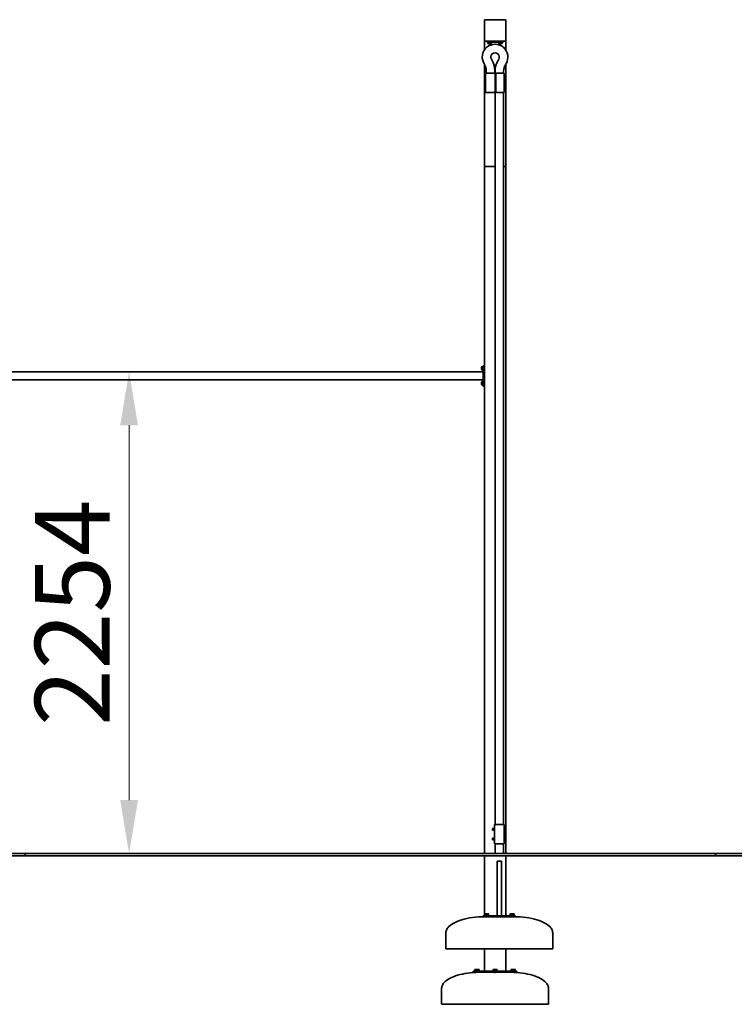
# Model space of a CAD drawing. Units: millimetres. Extents: x 28703 to 44636, y -33 to 17261.
# Drawn here: x 36456 to 39800, y 12655 to 17261 of the extents above; entities that cross this region are included whole.
import ezdxf

# ---------------------------------------------------------------- set-up
doc = ezdxf.new("R2010")
doc.units = ezdxf.units.MM
doc.header["$LTSCALE"] = 100
doc.layers.add('Dimension (ISO)', color=161, linetype='Continuous', lineweight=18)
doc.layers.add('Visible (ISO)', color=7, linetype='Continuous', lineweight=35)
doc.styles.add('Label Text (ISO)', font='tahoma.ttf')
doc.dimstyles.new('Default (ISO)', dxfattribs={"dimscale": 100, "dimtxt": 3.5, "dimasz": 2.5, "dimexe": 1, "dimexo": 0.5, "dimgap": 0.762, "dimtad": 1, "dimtoh": 1, "dimrnd": 1e-08, "dimtxsty": 'Label Text (ISO)', "dimcen": 0.09, "dimdle": 10, "dimclrd": 256, "dimclre": 256, "dimclrt": 256, "dimadec": 0, "dimazin": 2, "dimtfac": 0.714286, "dimtmove": 0, "dimatfit": 3, "dimfxl": 0, "dimtolj": 1, "dimtzin": 0, "dimlwd": -1, "dimlwe": -1, "dimarcsym": 0})

# ---------------------------------------------------------------- blocks, each defined once
blk = doc.blocks.new('*D16')
at = {"layer": 'Defpoints', "color": 0}
for p in [(36967.7, 15613.6), (36967.7, 13359.6), (36967.7, 13359.6)]:
    blk.add_point(p, dxfattribs=at)
at = {"layer": 'Dimension (ISO)'}
blk.add_line((36967.7, 15363.6), (36967.7, 13609.6), dxfattribs=at)
for points in [[(36926.1, 15363.6), (37009.4, 15363.6), (36967.7, 15613.6)], [(36926.1, 13609.6), (37009.4, 13609.6), (36967.7, 13359.6)]]:
    blk.add_solid(points, dxfattribs=at)
at = {"layer": 'Dimension (ISO)', "insert": (36526.9, 14486.6), "char_height": 350, "attachment_point": 2, "rotation": 90, "style": 'Label Text (ISO)'}
blk.add_mtext('\\A1;2254', dxfattribs=at)

msp = doc.modelspace()

# ---------------------------------------------------------------- linework, layer by layer
at = {"layer": 'Visible (ISO)'}
for p, q in [((38630.372, 17257.705), (38630.372, 17163.705)), ((38727.372, 17260.705), (38633.372, 17260.705)), ((38730.372, 17163.705), (38730.372, 17257.705)), ((38630.372, 17163.705), (38630.372, 17118.871)), ((38633.372, 17160.705), (38727.372, 17160.705)), ((38642.872, 17160.705), (38642.872, 17155.705)), ((38652.872, 17155.705), (38642.872, 17155.705)), ((38646.322, 17155.705), (38646.322, 17153.505)), ((38655.975, 17153.505), (38646.322, 17153.505)), ((38646.622, 17152.055), (38646.622, 17153.505)), ((38660.072, 17148.005), (38650.672, 17148.005)), ((38652.872, 17155.705), (38707.872, 17155.705)), ((38655.983, 17153.505), (38655.975, 17153.505)), ((38656.858, 17153.505), (38655.983, 17153.505)), ((38664.422, 17153.505), (38656.858, 17153.505)), ((38664.122, 17152.055), (38664.122, 17153.505)), ((38664.422, 17155.705), (38664.422, 17153.505)), ((38696.322, 17155.705), (38696.322, 17153.505)), ((38706.202, 17153.505), (38696.322, 17153.505)), ((38696.622, 17152.055), (38696.622, 17153.505)), ((38710.072, 17148.005), (38700.672, 17148.005)), ((38704.932, 17155.705), (38706.202, 17153.505)), ((38707.082, 17153.505), (38705.812, 17155.705)), ((38707.082, 17153.505), (38706.202, 17153.505)), ((38714.422, 17153.505), (38707.082, 17153.505)), ((38717.872, 17155.705), (38707.872, 17155.705)), ((38714.122, 17152.055), (38714.122, 17153.505)), ((38714.422, 17155.705), (38714.422, 17153.505)), ((38717.872, 17155.705), (38717.872, 17160.705)), ((38730.372, 17118.871), (38730.372, 17163.705)), ((38628.888, 17054.892), (38630.856, 17051.604)), ((38630.372, 17052.413), (38630.372, 16574.99)), ((38663.211, 17075.434), (38665.179, 17072.145)), ((38694.565, 17070.474), (38697.533, 17075.434)), ((38728.888, 17049.933), (38731.856, 17054.892)), ((38730.372, 16574.99), (38730.372, 17052.413)), ((38642.372, 17010.792), (38636.372, 17010.792)), ((38636.372, 17010.792), (38636.372, 16920.792)), ((38639.372, 17020.792), (38639.372, 17010.792)), ((38642.372, 17010.792), (38676.372, 17010.792)), ((38679.372, 17020.792), (38679.372, 17009.792)), ((38680.372, 17008.792), (38680.372, 17019.121)), ((38681.372, 16925.792), (38681.372, 17005.792)), ((38683.372, 16925.792), (38683.372, 17005.792)), ((38688.372, 17010.792), (38717.372, 17010.792)), ((38723.372, 17010.792), (38717.372, 17010.792)), ((38720.372, 17010.792), (38720.372, 17019.121)), ((38723.372, 17010.792), (38723.372, 16920.792)), ((38642.372, 16920.792), (38636.372, 16920.792)), ((38642.372, 16920.792), (38676.372, 16920.792)), ((38679.372, 16920.792), (38676.372, 16920.792)), ((38679.372, 16921.792), (38679.372, 16920.792)), ((38680.372, 13495.121), (38680.372, 16922.792)), ((38688.372, 16920.792), (38717.372, 16920.792)), ((38723.372, 16920.792), (38717.372, 16920.792)), ((38720.372, 13495.121), (38720.372, 16920.792)), ((38630.372, 16574.99), (38630.372, 13359.567)), ((38635.372, 16573.17), (38680.372, 16573.17)), ((38635.372, 16573.17), (38680.372, 16573.17)), ((38720.372, 16573.17), (38725.372, 16573.17)), ((38720.372, 16573.17), (38725.372, 16573.17)), ((38730.372, 13359.567), (38730.372, 16574.99)), ((38617.672, 15624.867), (38617.672, 15634.267)), ((38621.722, 15638.317), (38623.172, 15638.317)), ((38621.722, 15620.817), (38623.172, 15620.817)), ((38623.172, 15620.517), (38623.172, 15638.617)), ((38625.372, 15638.617), (38623.172, 15638.617)), ((38625.372, 15620.517), (38623.172, 15620.517)), ((38630.372, 15642.067), (38625.372, 15642.067)), ((38625.372, 15632.067), (38625.372, 15642.067)), ((38625.372, 15632.067), (38625.372, 15557.067)), ((38625.372, 15613.567), (36235.372, 15613.567)), ((38625.372, 15575.567), (36235.372, 15575.567)), ((38617.672, 15554.867), (38617.672, 15564.267)), ((38621.722, 15568.317), (38623.172, 15568.317)), ((38621.722, 15550.817), (38623.172, 15550.817)), ((38623.172, 15550.517), (38623.172, 15568.617)), ((38625.372, 15568.617), (38623.172, 15568.617)), ((38625.372, 15550.517), (38623.172, 15550.517)), ((38625.372, 15547.067), (38625.372, 15557.067)), ((38625.372, 15547.067), (38630.372, 15547.067)), ((38668.372, 13475.854), (38669.139, 13476.621)), ((38668.372, 13469.388), (38668.372, 13475.854)), ((38668.372, 13469.388), (38669.139, 13468.621)), ((38669.139, 13476.621), (38669.139, 13468.621)), ((38677.372, 13476.621), (38669.139, 13476.621)), ((38677.372, 13468.621), (38669.139, 13468.621)), ((38683.372, 13495.121), (38677.372, 13495.121)), ((38677.372, 13495.121), (38677.372, 13405.121)), ((38678.372, 13490.121), (38678.372, 13410.121)), ((38717.372, 13495.121), (38683.372, 13495.121)), ((38717.372, 13495.121), (38723.372, 13495.121)), ((38723.372, 13405.121), (38723.372, 13495.121)), ((38724.422, 13479.621), (38723.372, 13479.621)), ((38724.422, 13465.621), (38723.372, 13465.621)), ((38727.772, 13476.271), (38727.772, 13468.971)), ((38668.372, 13430.854), (38669.139, 13431.621)), ((38668.372, 13424.388), (38668.372, 13430.854)), ((38668.372, 13424.388), (38669.139, 13423.621)), ((38669.139, 13431.621), (38669.139, 13423.621)), ((38677.372, 13431.621), (38669.139, 13431.621)), ((38677.372, 13423.621), (38669.139, 13423.621)), ((38683.372, 13405.121), (38677.372, 13405.121)), ((38680.372, 13359.567), (38680.372, 13405.121)), ((38717.372, 13405.121), (38683.372, 13405.121)), ((38717.372, 13405.121), (38723.372, 13405.121)), ((38720.372, 13359.567), (38720.372, 13405.121)), ((38724.422, 13434.621), (38723.372, 13434.621)), ((38724.422, 13420.621), (38723.372, 13420.621)), ((38727.772, 13431.271), (38727.772, 13423.971)), ((36481.073, 13359.567), (31430.372, 13359.567)), ((36481.073, 13359.567), (39711.386, 13359.567)), ((36481.073, 13349.567), (36481.073, 13359.567)), ((41965.372, 13359.567), (39711.386, 13359.567)), ((39711.386, 13349.567), (39711.386, 13359.567)), ((31430.372, 13349.567), (36481.073, 13349.567)), ((39711.386, 13349.567), (36481.073, 13349.567)), ((38630.372, 13349.567), (38630.372, 13071.121)), ((38690.372, 13324.121), (38710.372, 13324.121)), ((38690.372, 13069.121), (38690.372, 13324.121)), ((38710.372, 13069.121), (38710.372, 13324.121)), ((38730.372, 13069.121), (38730.372, 13349.567)), ((39711.386, 13349.567), (41965.372, 13349.567)), ((38625.372, 13069.121), (38625.372, 13064.121)), ((38625.372, 13069.121), (38640.372, 13069.121)), ((38640.372, 13064.121), (38625.372, 13064.121)), ((38650.372, 13071.121), (38630.372, 13071.121)), ((38630.372, 13071.121), (38630.372, 13069.121)), ((38631.872, 13077.521), (38630.557, 13076.762)), ((38630.557, 13071.721), (38630.557, 13076.762)), ((38635.465, 13071.721), (38630.557, 13071.721)), ((38633.011, 13077.521), (38631.872, 13077.521)), ((38632.672, 13071.721), (38632.672, 13071.121)), ((38640.372, 13077.521), (38633.011, 13077.521)), ((38635.372, 13064.121), (38635.372, 13063.677)), ((38635.465, 13071.721), (38635.465, 13076.762)), ((38645.28, 13071.721), (38635.465, 13071.721)), ((38647.733, 13077.521), (38640.372, 13077.521)), ((38760.372, 13069.121), (38640.372, 13069.121)), ((38760.372, 13064.121), (38640.372, 13064.121)), ((38645.28, 13071.721), (38645.28, 13076.762)), ((38650.187, 13071.721), (38645.28, 13071.721)), ((38645.372, 13064.121), (38645.372, 13063.941)), ((38648.872, 13077.521), (38647.733, 13077.521)), ((38648.072, 13071.721), (38648.072, 13071.121)), ((38648.872, 13077.521), (38650.187, 13076.762)), ((38650.187, 13071.721), (38650.187, 13076.762)), ((38650.372, 13071.121), (38650.372, 13069.121)), ((38770.372, 13071.121), (38750.372, 13071.121)), ((38750.372, 13071.121), (38750.372, 13069.121)), ((38751.872, 13077.521), (38750.557, 13076.762)), ((38750.557, 13071.721), (38750.557, 13076.762)), ((38751.872, 13071.721), (38750.557, 13071.721)), ((38756.122, 13077.521), (38751.872, 13077.521)), ((38751.872, 13071.721), (38751.872, 13076.762)), ((38760.372, 13071.721), (38751.872, 13071.721)), ((38752.672, 13071.721), (38752.672, 13071.121)), ((38755.372, 13064.121), (38755.372, 13063.941)), ((38764.622, 13077.521), (38756.122, 13077.521)), ((38760.372, 13071.721), (38760.372, 13076.762)), ((38768.872, 13071.721), (38760.372, 13071.721)), ((38760.372, 13069.121), (38775.372, 13069.121)), ((38775.372, 13064.121), (38760.372, 13064.121)), ((38768.872, 13077.521), (38764.622, 13077.521)), ((38765.372, 13064.121), (38765.372, 13063.677)), ((38768.072, 13071.721), (38768.072, 13071.121)), ((38768.872, 13077.521), (38770.187, 13076.762)), ((38768.872, 13071.721), (38768.872, 13076.762)), ((38770.187, 13071.721), (38768.872, 13071.721)), ((38770.187, 13071.721), (38770.187, 13076.762)), ((38770.372, 13071.121), (38770.372, 13069.121)), ((38775.372, 13064.121), (38775.372, 13069.121)), ((38450.372, 12914.121), (38450.372, 12989.121)), ((38950.372, 12914.121), (38950.372, 12989.121)), ((38950.372, 12914.121), (38450.372, 12914.121)), ((38630.372, 12914.121), (38630.372, 12809.567)), ((38730.372, 12809.567), (38730.372, 12914.121)), ((38578.448, 12809.567), (38581.377, 12809.567)), ((38578.448, 12804.567), (38578.448, 12809.567)), ((38673.301, 12809.567), (38581.377, 12809.567)), ((38605.519, 12811.567), (38585.519, 12811.567)), ((38585.519, 12811.567), (38585.519, 12809.567)), ((38587.019, 12817.967), (38585.704, 12817.208)), ((38585.704, 12812.167), (38585.704, 12817.208)), ((38590.612, 12812.167), (38585.704, 12812.167)), ((38588.158, 12817.967), (38587.019, 12817.967)), ((38587.819, 12812.167), (38587.819, 12811.567)), ((38595.519, 12817.967), (38588.158, 12817.967)), ((38590.612, 12812.167), (38590.612, 12817.208)), ((38600.427, 12812.167), (38590.612, 12812.167)), ((38602.881, 12817.967), (38595.519, 12817.967)), ((38600.427, 12812.167), (38600.427, 12817.208)), ((38605.334, 12812.167), (38600.427, 12812.167)), ((38604.019, 12817.967), (38602.881, 12817.967)), ((38603.219, 12812.167), (38603.219, 12811.567)), ((38604.019, 12817.967), (38605.334, 12817.208)), ((38605.334, 12812.167), (38605.334, 12817.208)), ((38605.519, 12811.567), (38605.519, 12809.567)), ((38690.372, 12811.567), (38670.372, 12811.567)), ((38670.372, 12811.567), (38670.372, 12809.567)), ((38676.122, 12817.967), (38671.872, 12817.967)), ((38671.872, 12812.167), (38671.872, 12817.208)), ((38680.372, 12812.167), (38671.872, 12812.167)), ((38672.672, 12812.167), (38672.672, 12811.567)), ((38673.301, 12809.567), (38687.443, 12809.567)), ((38684.622, 12817.967), (38676.122, 12817.967)), ((38680.372, 12812.167), (38680.372, 12817.208)), ((38688.872, 12812.167), (38680.372, 12812.167)), ((38688.872, 12817.967), (38684.622, 12817.967)), ((38779.367, 12809.567), (38687.443, 12809.567)), ((38688.072, 12812.167), (38688.072, 12811.567)), ((38688.872, 12812.167), (38688.872, 12817.208)), ((38690.372, 12811.567), (38690.372, 12809.567)), ((38775.225, 12811.567), (38755.225, 12811.567)), ((38755.225, 12811.567), (38755.225, 12809.567)), ((38756.725, 12817.967), (38755.41, 12817.208)), ((38755.41, 12812.167), (38755.41, 12817.208)), ((38760.317, 12812.167), (38755.41, 12812.167)), ((38757.864, 12817.967), (38756.725, 12817.967)), ((38757.525, 12812.167), (38757.525, 12811.567)), ((38765.225, 12817.967), (38757.864, 12817.967)), ((38760.317, 12812.167), (38760.317, 12817.208)), ((38770.132, 12812.167), (38760.317, 12812.167)), ((38772.586, 12817.967), (38765.225, 12817.967)), ((38770.132, 12812.167), (38770.132, 12817.208)), ((38775.04, 12812.167), (38770.132, 12812.167)), ((38773.725, 12817.967), (38772.586, 12817.967)), ((38772.925, 12812.167), (38772.925, 12811.567)), ((38773.725, 12817.967), (38775.04, 12817.208)), ((38775.04, 12812.167), (38775.04, 12817.208)), ((38775.225, 12811.567), (38775.225, 12809.567)), ((38779.367, 12809.567), (38782.296, 12809.567)), ((38782.296, 12809.567), (38782.296, 12804.567)), ((38581.377, 12804.567), (38578.448, 12804.567)), ((38581.377, 12804.567), (38673.301, 12804.567)), ((38590.519, 12804.567), (38590.519, 12804.109)), ((38600.519, 12804.567), (38600.519, 12804.454)), ((38687.443, 12804.567), (38673.301, 12804.567)), ((38675.372, 12804.567), (38675.372, 12804.251)), ((38685.372, 12804.567), (38685.372, 12804.251)), ((38687.443, 12804.567), (38779.367, 12804.567)), ((38760.225, 12804.567), (38760.225, 12804.454)), ((38770.225, 12804.567), (38770.225, 12804.109)), ((38782.296, 12804.567), (38779.367, 12804.567)), ((38430.372, 12654.567), (38430.372, 12729.567)), ((38930.372, 12654.567), (38930.372, 12729.567)), ((38930.372, 12654.567), (38430.372, 12654.567))]:
    msp.add_line(p, q, dxfattribs=at)
for centre, radius, start, end in [((38633.372, 17257.705), 3, 90, 180), ((38727.372, 17257.705), 3, 0, 90), ((38680.372, 17085.705), 60, 329.100333, 210.899667), ((38633.372, 17163.705), 3, 180, 270), ((38650.672, 17152.055), 4.05, 180, 270), ((38660.072, 17152.055), 4.05, 270, 0), ((38700.672, 17152.055), 4.05, 180, 270), ((38710.072, 17152.055), 4.05, 270, 0), ((38727.372, 17163.705), 3, 270, 0), ((38680.372, 17085.705), 20, 329.100333, 210.899667), ((38579.372, 17020.792), 60, 0, 30.899667), ((38579.372, 17020.792), 100, 0, 30.899667), ((38780.372, 17019.121), 100, 149.100333, 180), ((38780.372, 17019.121), 60, 149.100333, 180), ((38676.372, 17005.792), 5, 0, 90), ((38688.372, 17005.792), 5, 90, 180), ((38676.372, 16925.792), 5, 270, 0), ((38688.372, 16925.792), 5, 180, 270), ((38621.722, 15634.267), 4.05, 90, 180), ((38621.722, 15624.867), 4.05, 180, 270), ((38621.722, 15564.267), 4.05, 90, 180), ((38621.722, 15554.867), 4.05, 180, 270), ((38683.372, 13490.121), 5, 90, 180), ((38724.422, 13476.271), 3.35, 0, 90), ((38724.422, 13468.971), 3.35, 270, 0), ((38683.372, 13410.121), 5, 180, 270), ((38724.422, 13431.271), 3.35, 0, 90), ((38724.422, 13423.971), 3.35, 270, 0)]:
    msp.add_arc(centre, radius, start, end, dxfattribs=at)
for centre, major_axis, ratio, start_param, end_param in [((38655.372, 17154.942), (-9.048, 15.675), 0.01089532, 1.51586903, 1.65636769), ((38655.372, 17154.942), (-5.349, 9.266), 0.01089532, 1.482171, 1.71996592), ((38655.372, 17156.467), (-9.048, 15.675), 0.01089532, 1.61314495, 1.75461924), ((38635.372, 16574.99), (5, 0), 0.36397023, 3.14159265, 4.71238898), ((38635.372, 16574.99), (5, 0), 0.36397023, 3.14159265, 4.71238898), ((38725.372, 16574.99), (5, 0), 0.36397023, 4.71238898, 6.28318531), ((38725.372, 16574.99), (5, 0), 0.36397023, 4.71238898, 6.28318531)]:
    msp.add_ellipse(centre, major_axis=major_axis, ratio=ratio, start_param=start_param, end_param=end_param, dxfattribs=at)
for points, knots in [([(38630.372, 13064.121), (38611.523, 13064.121), (38592.676, 13062.877), (38556.822, 13058.023), (38539.82, 13054.413), (38509.321, 13045.181), (38495.829, 13039.559), (38473.67, 13026.851), (38465.007, 13019.767), (38455.586, 13007.686), (38453.067, 13002.929), (38450.806, 12995.132), (38450.372, 12992.126), (38450.372, 12989.121)], [1.57079633, 1.57079633, 1.57079633, 1.57079633, 1.88495559, 1.88495559, 2.19911486, 2.19911486, 2.51327412, 2.51327412, 2.82743339, 2.82743339, 3.021372, 3.021372, 3.14159265, 3.14159265, 3.14159265, 3.14159265]), ([(38635.374, 13063.769), (38635.258, 13063.755), (38635.181, 13063.742), (38635.044, 13063.692), (38635.377, 13063.664), (38636.741, 13063.646), (38637.742, 13063.655), (38639.958, 13063.702), (38641.162, 13063.74), (38643.193, 13063.817), (38644.043, 13063.856), (38645.163, 13063.92), (38645.484, 13063.946), (38645.594, 13063.978), (38645.532, 13063.989), (38645.371, 13063.996)], [-2.19604584, -2.19604584, -2.19604584, -2.19604584, -2.08145839, -2.08145839, -1.72020744, -1.72020744, -1.37184026, -1.37184026, -1.03072562, -1.03072562, -0.72186128, -0.72186128, -0.444497, -0.444497, -0.26548382, -0.26548382, -0.26548382, -0.26548382]), ([(38755.375, 13063.996), (38755.211, 13063.988), (38755.148, 13063.978), (38755.291, 13063.939), (38755.84, 13063.901), (38757.575, 13063.816), (38758.746, 13063.768), (38761.167, 13063.692), (38762.406, 13063.664), (38764.353, 13063.646), (38765.072, 13063.655), (38765.694, 13063.7), (38765.681, 13063.733), (38765.372, 13063.769)], [-2.99456688, -2.99456688, -2.99456688, -2.99456688, -2.8127821, -2.8127821, -2.44487673, -2.44487673, -2.08145839, -2.08145839, -1.72020744, -1.72020744, -1.37184026, -1.37184026, -1.06400476, -1.06400476, -1.06400476, -1.06400476]), ([(38770.372, 13064.121), (38789.222, 13064.121), (38808.068, 13062.877), (38843.922, 13058.023), (38860.924, 13054.413), (38891.423, 13045.181), (38904.916, 13039.559), (38927.075, 13026.851), (38935.737, 13019.767), (38945.158, 13007.686), (38947.677, 13002.929), (38949.938, 12995.132), (38950.372, 12992.126), (38950.372, 12989.121)], [1.57079633, 1.57079633, 1.57079633, 1.57079633, 1.88495559, 1.88495559, 2.19911486, 2.19911486, 2.51327412, 2.51327412, 2.82743339, 2.82743339, 3.021372, 3.021372, 3.14159265, 3.14159265, 3.14159265, 3.14159265]), ([(38590.329, 12804.1), (38572.928, 12803.288), (38555.814, 12801.41), (38523.605, 12795.682), (38508.512, 12791.832), (38481.62, 12782.484), (38469.824, 12776.988), (38450.523, 12764.811), (38443.022, 12758.133), (38434.775, 12746.695), (38432.561, 12742.12), (38430.709, 12734.865), (38430.372, 12732.216), (38430.372, 12729.567)], [1.68237705, 1.68237705, 1.68237705, 1.68237705, 1.97422017, 1.97422017, 2.26606329, 2.26606329, 2.55790641, 2.55790641, 2.84974953, 2.84974953, 3.03562158, 3.03562158, 3.14159265, 3.14159265, 3.14159265, 3.14159265]), ([(38590.329, 12804.1), (38590.329, 12804.1), (38590.329, 12804.1), (38590.337, 12804.101), (38590.441, 12804.105), (38590.636, 12804.114)], [-0.177636571, -0.177636571, -0.177636571, -0.177636571, -0.171165927, -0.171165927, 0, 0, 0, 0]), ([(38590.636, 12804.114), (38590.721, 12804.117), (38590.823, 12804.122), (38591.507, 12804.151), (38592.454, 12804.191), (38594.697, 12804.277), (38595.989, 12804.323), (38598.279, 12804.395), (38599.272, 12804.422), (38600.381, 12804.451), (38600.639, 12804.457), (38600.642, 12804.457)], [-3.21920368, -3.21920368, -3.21920368, -3.21920368, -3.14490721, -3.14490721, -2.78753937, -2.78753937, -2.42434746, -2.42434746, -2.06665353, -2.06665353, -1.78723854, -1.78723854, -1.78723854, -1.78723854]), ([(38610.372, 12804.567), (38609.723, 12804.567), (38609.074, 12804.565), (38607.777, 12804.559), (38607.128, 12804.555), (38605.83, 12804.543), (38605.181, 12804.536), (38603.884, 12804.519), (38603.236, 12804.508), (38601.939, 12804.485), (38601.291, 12804.472), (38600.643, 12804.457)], [1.5707963268, 1.5707963268, 1.5707963268, 1.5707963268, 1.5816116611, 1.5816116611, 1.5924269954, 1.5924269954, 1.6032423298, 1.6032423298, 1.6140576641, 1.6140576641, 1.6248729984, 1.6248729984, 1.6248729984, 1.6248729984]), ([(38675.375, 12804.353), (38675.233, 12804.338), (38675.159, 12804.322), (38675.16, 12804.262), (38675.602, 12804.214), (38677.166, 12804.138), (38678.278, 12804.11), (38680.62, 12804.092), (38681.836, 12804.101), (38683.865, 12804.148), (38684.68, 12804.186), (38685.559, 12804.263), (38685.686, 12804.302), (38685.468, 12804.342), (38685.425, 12804.348), (38685.372, 12804.354)], [-2.59382535, -2.59382535, -2.59382535, -2.59382535, -2.44487673, -2.44487673, -2.08145839, -2.08145839, -1.72020744, -1.72020744, -1.37184026, -1.37184026, -1.03072562, -1.03072562, -0.72186128, -0.72186128, -0.66622709, -0.66622709, -0.66622709, -0.66622709]), ([(38750.372, 12804.567), (38751.017, 12804.567), (38751.661, 12804.565), (38752.951, 12804.56), (38753.595, 12804.555), (38754.884, 12804.544), (38755.529, 12804.536), (38756.817, 12804.519), (38757.461, 12804.509), (38758.75, 12804.486), (38759.394, 12804.473), (38760.037, 12804.459)], [1.5707963268, 1.5707963268, 1.5707963268, 1.5707963268, 1.5815404842, 1.5815404842, 1.5922846417, 1.5922846417, 1.6030287991, 1.6030287991, 1.6137729566, 1.6137729566, 1.624517114, 1.624517114, 1.624517114, 1.624517114]), ([(38760.037, 12804.459), (38760.037, 12804.459), (38760.058, 12804.458), (38760.289, 12804.453), (38760.926, 12804.437), (38762.799, 12804.385), (38764.028, 12804.347), (38766.482, 12804.262), (38767.696, 12804.214), (38769.554, 12804.138), (38770.195, 12804.11), (38770.457, 12804.098), (38770.483, 12804.097), (38770.482, 12804.097)], [-3.26005149, -3.26005149, -3.26005149, -3.26005149, -3.17995584, -3.17995584, -2.8127821, -2.8127821, -2.44487673, -2.44487673, -2.08145839, -2.08145839, -1.72020744, -1.72020744, -1.63002498, -1.63002498, -1.63002498, -1.63002498]), ([(38770.484, 12804.097), (38787.88, 12803.282), (38804.987, 12801.402), (38837.184, 12795.671), (38852.27, 12791.821), (38879.15, 12782.473), (38890.941, 12776.977), (38910.231, 12764.803), (38917.729, 12758.126), (38925.972, 12746.69), (38928.184, 12742.116), (38930.035, 12734.863), (38930.372, 12732.215), (38930.372, 12729.567)], [1.68276, 1.68276, 1.68276, 1.68276, 1.97452653, 1.97452653, 2.26629306, 2.26629306, 2.55805959, 2.55805959, 2.84982612, 2.84982612, 3.03567138, 3.03567138, 3.14159265, 3.14159265, 3.14159265, 3.14159265])]:
    msp.add_open_spline(points, degree=3, knots=knots, dxfattribs=at)
for points, weights in [([(38633.011, 13077.521), (38631.872, 13077.521), (38630.557, 13076.762)], [1, 1.0379548493, 1]), ([(38635.465, 13076.762), (38634.15, 13077.521), (38633.011, 13077.521)], [1, 1.0379548493, 1]), ([(38640.372, 13077.521), (38638.095, 13077.521), (38635.465, 13076.762)], [1, 1.0379548493, 1]), ([(38645.28, 13076.762), (38642.65, 13077.521), (38640.372, 13077.521)], [1, 1.0379548493, 1]), ([(38647.733, 13077.521), (38646.595, 13077.521), (38645.28, 13076.762)], [1, 1.0379548493, 1]), ([(38650.187, 13076.762), (38648.872, 13077.521), (38647.733, 13077.521)], [1, 1.0379548493, 1]), ([(38751.872, 13077.348), (38751.251, 13077.162), (38750.557, 13076.762)], [1.01895290532, 1.01965956375, 1]), ([(38751.872, 13076.762), (38751.872, 13077.521), (38751.872, 13077.521)], [1, 1.0379548493, 1]), ([(38756.122, 13077.521), (38754.15, 13077.521), (38751.872, 13076.762)], [1, 1.0379548493, 1]), ([(38760.372, 13076.762), (38758.095, 13077.521), (38756.122, 13077.521)], [1, 1.0379548493, 1]), ([(38764.622, 13077.521), (38762.65, 13077.521), (38760.372, 13076.762)], [1, 1.0379548493, 1]), ([(38768.872, 13076.762), (38766.595, 13077.521), (38764.622, 13077.521)], [1, 1.0379548493, 1]), ([(38768.872, 13077.521), (38768.872, 13077.521), (38768.872, 13076.762)], [1, 1.0379548493, 1]), ([(38770.187, 13076.762), (38769.494, 13077.162), (38768.872, 13077.348)], [1, 1.01965956375, 1.01895290532]), ([(38588.158, 12817.967), (38587.019, 12817.967), (38585.704, 12817.208)], [1, 1.0379548493, 1]), ([(38590.612, 12817.208), (38589.297, 12817.967), (38588.158, 12817.967)], [1, 1.0379548493, 1]), ([(38595.519, 12817.967), (38593.242, 12817.967), (38590.612, 12817.208)], [1, 1.0379548493, 1]), ([(38600.427, 12817.208), (38597.797, 12817.967), (38595.519, 12817.967)], [1, 1.0379548493, 1]), ([(38602.881, 12817.967), (38601.742, 12817.967), (38600.427, 12817.208)], [1, 1.0379548493, 1]), ([(38605.334, 12817.208), (38604.019, 12817.967), (38602.881, 12817.967)], [1, 1.0379548493, 1]), ([(38671.872, 12817.208), (38671.872, 12817.967), (38671.872, 12817.967)], [1, 1.0379548493, 1]), ([(38676.122, 12817.967), (38674.15, 12817.967), (38671.872, 12817.208)], [1, 1.0379548493, 1]), ([(38680.372, 12817.208), (38678.095, 12817.967), (38676.122, 12817.967)], [1, 1.0379548493, 1]), ([(38684.622, 12817.967), (38682.65, 12817.967), (38680.372, 12817.208)], [1, 1.0379548493, 1]), ([(38688.872, 12817.208), (38686.595, 12817.967), (38684.622, 12817.967)], [1, 1.0379548493, 1]), ([(38688.872, 12817.967), (38688.872, 12817.967), (38688.872, 12817.208)], [1, 1.0379548493, 1]), ([(38757.864, 12817.967), (38756.725, 12817.967), (38755.41, 12817.208)], [1, 1.0379548493, 1]), ([(38760.317, 12817.208), (38759.003, 12817.967), (38757.864, 12817.967)], [1, 1.0379548493, 1]), ([(38765.225, 12817.967), (38762.947, 12817.967), (38760.317, 12817.208)], [1, 1.0379548493, 1]), ([(38770.132, 12817.208), (38767.503, 12817.967), (38765.225, 12817.967)], [1, 1.0379548493, 1]), ([(38772.586, 12817.967), (38771.447, 12817.967), (38770.132, 12817.208)], [1, 1.0379548493, 1]), ([(38775.04, 12817.208), (38773.725, 12817.967), (38772.586, 12817.967)], [1, 1.0379548493, 1])]:
    msp.add_rational_spline(points, weights, degree=2, dxfattribs=at)

# ---------------------------------------------------------------- dimensions: what is measured, and where the dimension line sits
at = {"layer": 'Dimension (ISO)'}
dim = msp.add_linear_dim(base=(36967.722, 13359.567), p1=(36967.722, 15613.567), p2=(36967.722, 13359.567), angle=90, dimstyle='Default (ISO)', override={"dimtoh": 0, "dimdec": 2, "dimse1": 1, "dimse2": 1, "dimtp": 0, "dimtm": 0, "dimtdec": 2, "dimtofl": 0, "dimatfit": 1}, dxfattribs=at)
dim.commit()
dim.dimension.update_dxf_attribs({"geometry": '*D16', "text_midpoint": (36967.722, 14486.567), "dimtype": 160})

doc.saveas('drawing.dxf')
